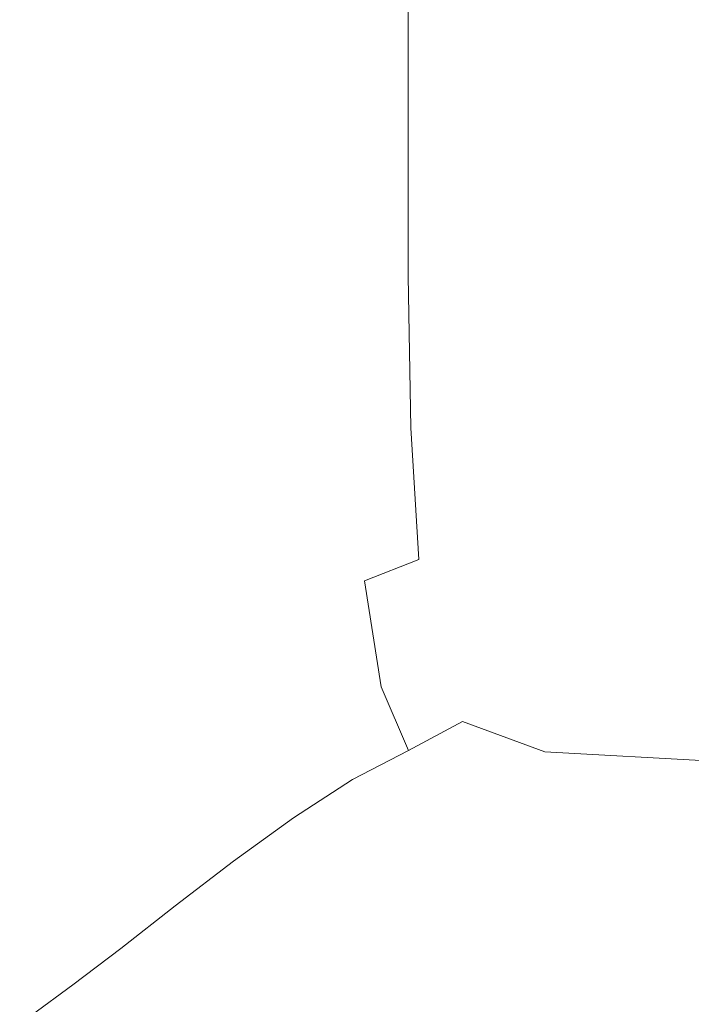
# Model space of a CAD drawing. Extents: x 0 to 1500, y -700 to 0.
# Drawn here: x 123 to 292, y -574 to -326 of the extents above; entities that cross this region are included whole.
import ezdxf

# ---------------------------------------------------------------- set-up
doc = ezdxf.new("R2010")
doc.units = 0
doc.header["$LTSCALE"] = 500
doc.header["$MEASUREMENT"] = 0
doc.layers.add('TALIA_CERAMIKA', color=7, linetype='Continuous')

msp = doc.modelspace()

# ---------------------------------------------------------------- linework, layer by layer
at = {"layer": 'TALIA_CERAMIKA', "lineweight": 0}
for points, invisible_edges in [([(115.56, -289.63, 320.65), (115.56, -350.05, 320.65), (125.45, -350.05, 283.94), (125.45, -291.68, 283.94)], 15), ([(125.45, -291.68, 283.94), (125.45, -350.05, 283.94), (136.93, -350.05, 241.46), (136.93, -294.12, 241.46)], 15), ([(149.97, -296.97, 193.56), (136.93, -294.12, 241.46), (136.93, -350.05, 241.46), (149.97, -350.05, 193.56)], 15), ([(278.37, -309.21, 10.86), (263.48, -295.13, 11.81), (262.65, -321.72, 11.81), (277.43, -328.99, 10.86)], 15), ([(164.03, -299.98, 144.78), (149.97, -296.97, 193.56), (149.97, -350.05, 193.56), (164.03, -350.05, 144.78)], 15), ([(164.03, -299.98, 144.78), (164.03, -350.05, 144.78), (178.59, -350.05, 99.65), (178.59, -302.89, 99.65)], 15), ([(178.59, -302.89, 99.65), (178.59, -350.05, 99.65), (193.12, -350.05, 62.73), (193.12, -305.45, 62.73)], 15), ([(207.08, -307.39, 38.54), (193.12, -305.45, 62.73), (193.12, -350.05, 62.73), (207.08, -350.05, 38.54)], 15), ([(220.74, -309.35, 24.22), (207.08, -307.39, 38.54), (207.08, -350.05, 38.54), (220.73, -350.05, 24.22)], 7), ([(278.37, -309.21, 10.86), (277.43, -328.99, 10.86), (292.47, -337.23, 10.54), (293.54, -325.15, 10.54)], 15), ([(220.74, -309.35, 24.22), (220.73, -350.05, 24.22), (234.35, -350.05, 16.9), (234.37, -311.98, 16.9)], 15), ([(234.37, -311.98, 16.9), (234.35, -350.05, 16.9), (248.18, -350.05, 13.72), (248.25, -315.89, 13.72)], 15), ([(262.65, -321.72, 11.81), (248.25, -315.89, 13.72), (248.18, -350.05, 13.72), (262.51, -350.05, 11.81)], 15), ([(277.43, -328.99, 10.86), (262.65, -321.72, 11.81), (262.51, -350.05, 11.81), (277.21, -350.05, 10.86)], 15), ([(277.43, -328.99, 10.86), (277.21, -350.05, 10.86), (292.15, -350.05, 10.54), (292.47, -337.23, 10.54)], 15), ([(115.56, -410.47, 320.65), (125.45, -408.42, 283.94), (125.45, -350.05, 283.94), (115.56, -350.05, 320.65)], 15), ([(125.45, -408.42, 283.94), (136.93, -405.98, 241.46), (136.93, -350.05, 241.46), (125.45, -350.05, 283.94)], 15), ([(149.97, -403.13, 193.56), (149.97, -350.05, 193.56), (136.93, -350.05, 241.46), (136.93, -405.98, 241.46)], 15), ([(164.03, -400.12, 144.78), (164.03, -350.05, 144.78), (149.97, -350.05, 193.56), (149.97, -403.13, 193.56)], 15), ([(164.03, -400.12, 144.78), (178.59, -397.21, 99.65), (178.59, -350.05, 99.65), (164.03, -350.05, 144.78)], 15), ([(178.59, -397.21, 99.65), (193.12, -394.66, 62.73), (193.12, -350.05, 62.73), (178.59, -350.05, 99.65)], 15), ([(207.08, -392.72, 38.54), (207.08, -350.05, 38.54), (193.12, -350.05, 62.73), (193.12, -394.66, 62.73)], 15), ([(220.74, -390.75, 24.22), (220.73, -350.05, 24.22), (207.08, -350.05, 38.54), (207.08, -392.72, 38.54)], 14), ([(220.74, -390.75, 24.22), (234.37, -388.13, 16.9), (234.35, -350.05, 16.9), (220.73, -350.05, 24.22)], 15), ([(234.37, -388.13, 16.9), (248.25, -384.22, 13.72), (248.18, -350.05, 13.72), (234.35, -350.05, 16.9)], 15), ([(262.65, -378.39, 11.81), (262.51, -350.05, 11.81), (248.18, -350.05, 13.72), (248.25, -384.22, 13.72)], 15), ([(277.43, -371.11, 10.86), (277.21, -350.05, 10.86), (262.51, -350.05, 11.81), (262.65, -378.39, 11.81)], 15), ([(277.43, -371.11, 10.86), (292.47, -362.88, 10.54), (292.15, -350.05, 10.54), (277.21, -350.05, 10.86)], 15), ([(278.37, -390.89, 10.86), (293.54, -374.96, 10.54), (292.47, -362.88, 10.54), (277.43, -371.11, 10.86)], 15), ([(278.37, -390.89, 10.86), (277.43, -371.11, 10.86), (262.65, -378.39, 11.81), (263.48, -404.97, 11.81)], 15), ([(278.37, -390.89, 10.86), (280.3, -408.13, 10.86), (295.43, -385.55, 10.54), (293.54, -374.96, 10.54)], 15), ([(263.48, -404.97, 11.81), (262.65, -378.39, 11.81), (248.25, -384.22, 13.72), (249.01, -416.26, 13.72)], 15), ([(235.09, -423.83, 16.9), (249.01, -416.26, 13.72), (248.25, -384.22, 13.72), (234.37, -388.13, 16.9)], 15), ([(280.3, -408.13, 10.86), (283.5, -421.53, 10.86), (298.24, -393.91, 10.54), (295.43, -385.55, 10.54)], 15), ([(221.43, -428.91, 24.22), (235.09, -423.83, 16.9), (234.37, -388.13, 16.9), (220.74, -390.75, 24.22)], 15), ([(221.43, -428.91, 24.22), (220.74, -390.75, 24.22), (207.08, -392.72, 38.54), (207.76, -432.71, 38.54)], 14), ([(278.37, -390.89, 10.86), (263.48, -404.97, 11.81), (265.45, -428.07, 11.81), (280.3, -408.13, 10.86)], 15), ([(207.76, -432.71, 38.54), (207.08, -392.72, 38.54), (193.12, -394.66, 62.73), (193.8, -436.48, 62.73)], 15), ([(179.26, -441.43, 99.65), (193.8, -436.48, 62.73), (193.12, -394.66, 62.73), (178.59, -397.21, 99.65)], 15), ([(288.22, -429.82, 10.86), (302.06, -399.3, 10.54), (298.24, -393.91, 10.54), (283.5, -421.53, 10.86)], 15), ([(164.67, -447.06, 144.78), (179.26, -441.43, 99.65), (178.59, -397.21, 99.65), (164.03, -400.12, 144.78)], 15), ([(164.67, -447.06, 144.78), (164.03, -400.12, 144.78), (149.97, -403.13, 193.56), (150.58, -452.89, 193.56)], 15), ([(299.69, -434.22, 10.86), (309.51, -402.36, 10.54), (302.06, -399.3, 10.54), (288.22, -429.82, 10.86)], 15), ([(150.58, -452.89, 193.56), (149.97, -403.13, 193.56), (136.93, -405.98, 241.46), (137.51, -458.41, 241.46)], 15), ([(263.48, -404.97, 11.81), (249.01, -416.26, 13.72), (251.01, -444.06, 13.72), (265.45, -428.07, 11.81)], 15), ([(126, -463.14, 283.94), (137.51, -458.41, 241.46), (136.93, -405.98, 241.46), (125.45, -408.42, 283.94)], 15), ([(280.3, -408.13, 10.86), (265.45, -428.07, 11.81), (268.98, -445.92, 11.81), (283.5, -421.53, 10.86)], 15), ([(116.08, -467.11, 320.65), (126, -463.14, 283.94), (125.45, -408.42, 283.94), (115.56, -410.47, 320.65)], 15), ([(235.09, -423.83, 16.9), (237.12, -454.78, 16.9), (251.01, -444.06, 13.72), (249.01, -416.26, 13.72)], 15), ([(288.22, -429.82, 10.86), (283.5, -421.53, 10.86), (268.98, -445.92, 11.81), (274.5, -456.79, 11.81)], 15), ([(221.43, -428.91, 24.22), (223.49, -461.98, 24.22), (237.12, -454.78, 16.9), (235.09, -423.83, 16.9)], 15), ([(265.45, -428.07, 11.81), (251.01, -444.06, 13.72), (254.81, -465.49, 13.72), (268.98, -445.92, 11.81)], 15), ([(221.43, -428.91, 24.22), (207.76, -432.71, 38.54), (209.83, -467.38, 38.54), (223.49, -461.98, 24.22)], 3), ([(299.69, -434.22, 10.86), (288.22, -429.82, 10.86), (274.5, -456.79, 11.81), (289.51, -462.37, 11.81)], 15), ([(207.76, -432.71, 38.54), (193.8, -436.48, 62.73), (195.85, -472.72, 62.73), (209.83, -467.38, 38.54)], 15), ([(299.69, -434.22, 10.86), (289.51, -462.37, 11.81), (321.52, -464.38, 11.81), (323.14, -435.93, 10.86)], 15), ([(179.26, -441.43, 99.65), (181.26, -479.74, 99.65), (195.85, -472.72, 62.73), (193.8, -436.48, 62.73)], 15), ([(164.67, -447.06, 144.78), (166.6, -487.74, 144.78), (181.26, -479.74, 99.65), (179.26, -441.43, 99.65)], 15), ([(237.12, -454.78, 16.9), (241.11, -478.61, 16.9), (254.81, -465.49, 13.72), (251.01, -444.06, 13.72)], 15), ([(164.67, -447.06, 144.78), (150.58, -452.89, 193.56), (152.42, -496.01, 193.56), (166.6, -487.74, 144.78)], 15), ([(274.5, -456.79, 11.81), (268.98, -445.92, 11.81), (254.81, -465.49, 13.72), (260.97, -478.42, 13.72)], 15), ([(150.58, -452.89, 193.56), (137.51, -458.41, 241.46), (139.25, -503.86, 241.46), (152.42, -496.01, 193.56)], 15), ([(223.49, -461.98, 24.22), (227.59, -487.42, 24.22), (241.11, -478.61, 16.9), (237.12, -454.78, 16.9)], 15), ([(289.51, -462.37, 11.81), (274.5, -456.79, 11.81), (260.97, -478.42, 13.72), (278.79, -484.96, 13.72)], 15), ([(126, -463.14, 283.94), (127.65, -510.56, 283.94), (139.25, -503.86, 241.46), (137.51, -458.41, 241.46)], 15), ([(223.49, -461.98, 24.22), (209.83, -467.38, 38.54), (213.96, -494.04, 38.54), (227.59, -487.42, 24.22)], 13), ([(289.51, -462.37, 11.81), (278.79, -484.96, 13.72), (317.58, -487.22, 13.72), (321.52, -464.38, 11.81)], 15), ([(116.08, -467.11, 320.65), (117.64, -516.2, 320.65), (127.65, -510.56, 283.94), (126, -463.14, 283.94)], 15), ([(209.83, -467.38, 38.54), (195.85, -472.72, 62.73), (199.94, -500.6, 62.73), (213.96, -494.04, 38.54)], 15), ([(247.69, -492.94, 16.9), (260.97, -478.42, 13.72), (254.81, -465.49, 13.72), (241.11, -478.61, 16.9)], 15), ([(181.26, -479.74, 99.65), (185.25, -509.22, 99.65), (199.94, -500.6, 62.73), (195.85, -472.72, 62.73)], 15), ([(166.6, -487.74, 144.78), (170.45, -519.03, 144.78), (185.25, -509.22, 99.65), (181.26, -479.74, 99.65)], 15), ([(234.39, -502.7, 24.22), (247.69, -492.94, 16.9), (241.11, -478.61, 16.9), (227.59, -487.42, 24.22)], 15), ([(267.34, -500.13, 16.9), (278.79, -484.96, 13.72), (260.97, -478.42, 13.72), (247.69, -492.94, 16.9)], 15), ([(267.34, -500.13, 16.9), (310.55, -502.56, 16.9), (317.58, -487.22, 13.72), (278.79, -484.96, 13.72)], 15), ([(234.39, -502.7, 24.22), (227.59, -487.42, 24.22), (213.96, -494.04, 38.54), (220.84, -510.04, 38.54)], 11), ([(166.6, -487.74, 144.78), (152.42, -496.01, 193.56), (156.09, -529.19, 193.56), (170.45, -519.03, 144.78)], 15), ([(220.84, -510.04, 38.54), (213.96, -494.04, 38.54), (199.94, -500.6, 62.73), (206.76, -517.33, 62.73)], 15), ([(255.13, -510.34, 24.22), (267.34, -500.13, 16.9), (247.69, -492.94, 16.9), (234.39, -502.7, 24.22)], 7), ([(152.42, -496.01, 193.56), (139.25, -503.86, 241.46), (142.74, -538.81, 241.46), (156.09, -529.19, 193.56)], 15), ([(191.91, -526.9, 99.65), (206.76, -517.33, 62.73), (199.94, -500.6, 62.73), (185.25, -509.22, 99.65)], 15), ([(255.13, -510.34, 24.22), (300.99, -512.9, 24.22), (310.55, -502.56, 16.9), (267.34, -500.13, 16.9)], 14), ([(127.65, -510.56, 283.94), (130.95, -547.04, 283.94), (142.74, -538.81, 241.46), (139.25, -503.86, 241.46)], 15), ([(255.13, -510.34, 24.22), (234.39, -502.7, 24.22), (220.84, -510.04, 38.54), (242.12, -518.04, 38.54)], 13), ([(176.86, -537.81, 144.78), (191.91, -526.9, 99.65), (185.25, -509.22, 99.65), (170.45, -519.03, 144.78)], 15), ([(117.64, -516.2, 320.65), (120.77, -553.96, 320.65), (130.95, -547.04, 283.94), (127.65, -510.56, 283.94)], 15), ([(242.12, -518.04, 38.54), (220.84, -510.04, 38.54), (206.76, -517.33, 62.73), (228.29, -525.69, 62.73)], 13), ([(255.13, -510.34, 24.22), (242.12, -518.04, 38.54), (289.46, -520.71, 38.54), (300.99, -512.9, 24.22)], 15), ([(300.99, -512.9, 24.22), (289.46, -520.71, 38.54), (374.5, -520.71, 38.54), (383.2, -512.9, 24.22)], 15), ([(176.86, -537.81, 144.78), (170.45, -519.03, 144.78), (156.09, -529.19, 193.56), (162.21, -549.09, 193.56)], 15), ([(213.6, -535.74, 99.65), (228.29, -525.69, 62.73), (206.76, -517.33, 62.73), (191.91, -526.9, 99.65)], 11), ([(242.12, -518.04, 38.54), (228.29, -525.69, 62.73), (276.51, -528.48, 62.73), (289.46, -520.71, 38.54)], 15), ([(289.46, -520.71, 38.54), (276.51, -528.48, 62.73), (363.39, -528.48, 62.73), (374.5, -520.71, 38.54)], 15), ([(198.65, -547.2, 144.78), (213.6, -535.74, 99.65), (191.91, -526.9, 99.65), (176.86, -537.81, 144.78)], 11), ([(213.6, -535.74, 99.65), (262.71, -538.69, 99.65), (276.51, -528.48, 62.73), (228.29, -525.69, 62.73)], 15), ([(162.21, -549.09, 193.56), (156.09, -529.19, 193.56), (142.74, -538.81, 241.46), (148.54, -559.78, 241.46)], 15), ([(262.71, -538.69, 99.65), (351.6, -538.69, 99.65), (363.39, -528.48, 62.73), (276.51, -528.48, 62.73)], 15), ([(198.65, -547.2, 144.78), (248.62, -550.33, 144.78), (262.71, -538.69, 99.65), (213.6, -535.74, 99.65)], 15), ([(136.44, -568.93, 283.94), (148.54, -559.78, 241.46), (142.74, -538.81, 241.46), (130.95, -547.04, 283.94)], 15), ([(198.65, -547.2, 144.78), (176.86, -537.81, 144.78), (162.21, -549.09, 193.56), (184.04, -559.04, 193.56)], 13), ([(248.62, -550.33, 144.78), (339.58, -550.33, 144.78), (351.6, -538.69, 99.65), (262.71, -538.69, 99.65)], 15), ([(125.99, -576.62, 320.65), (136.44, -568.93, 283.94), (130.95, -547.04, 283.94), (120.77, -553.96, 320.65)], 15), ([(184.04, -559.04, 193.56), (162.21, -549.09, 193.56), (148.54, -559.78, 241.46), (170.37, -570.27, 241.46)], 13), ([(198.65, -547.2, 144.78), (184.04, -559.04, 193.56), (234.83, -562.36, 193.56), (248.62, -550.33, 144.78)], 15), ([(248.62, -550.33, 144.78), (234.83, -562.36, 193.56), (327.84, -562.36, 193.56), (339.58, -550.33, 144.78)], 15), ([(125.99, -576.62, 320.65), (120.77, -553.96, 320.65), (112.28, -559.64, 351.23), (117.27, -582.93, 351.23)], 15), ([(184.04, -559.04, 193.56), (170.37, -570.27, 241.46), (221.91, -573.77, 241.46), (234.83, -562.36, 193.56)], 15), ([(158.24, -579.88, 283.94), (170.37, -570.27, 241.46), (148.54, -559.78, 241.46), (136.44, -568.93, 283.94)], 11), ([(234.83, -562.36, 193.56), (221.91, -573.77, 241.46), (316.85, -573.77, 241.46), (327.84, -562.36, 193.56)], 15), ([(147.75, -587.95, 320.65), (158.24, -579.88, 283.94), (136.44, -568.93, 283.94), (125.99, -576.62, 320.65)], 11), ([(158.24, -579.88, 283.94), (210.42, -583.52, 283.94), (221.91, -573.77, 241.46), (170.37, -570.27, 241.46)], 15), ([(210.42, -583.52, 283.94), (307.1, -583.52, 283.94), (316.85, -573.77, 241.46), (221.91, -573.77, 241.46)], 15)]:
    msp.add_3dface(points, dxfattribs=dict(at, invisible_edges=invisible_edges))

doc.saveas('drawing.dxf')
